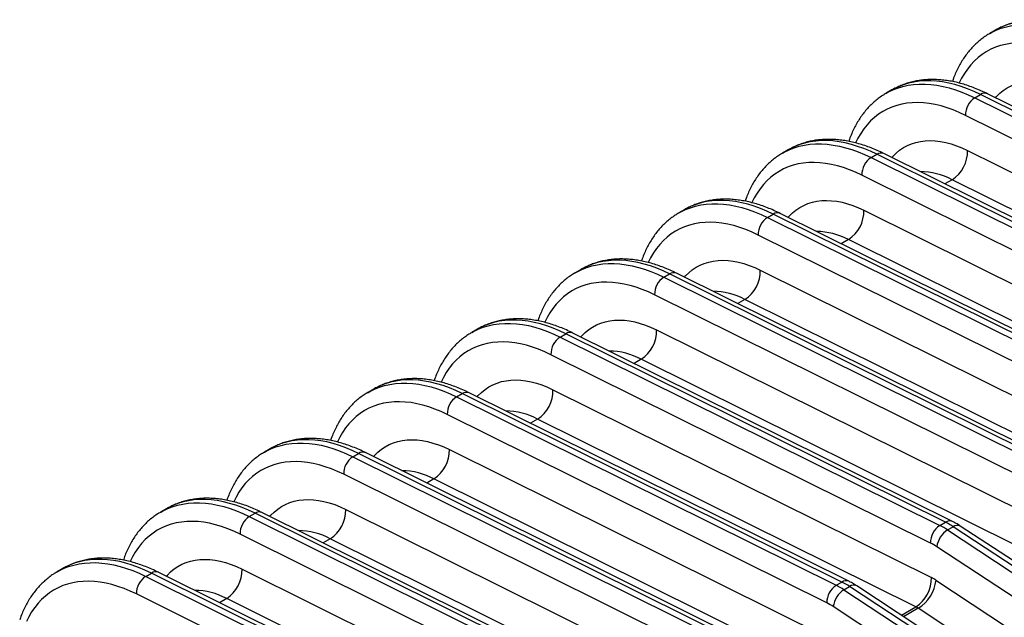
# Model space of a CAD drawing. Units: millimetres. Extents: x 0 to 420, y -6 to 302.
# Drawn here: x 261 to 294, y 103 to 123 of the extents above; entities that cross this region are included whole.
import ezdxf

# ---------------------------------------------------------------- set-up
doc = ezdxf.new("R2010")
doc.units = ezdxf.units.MM

msp = doc.modelspace()

# ---------------------------------------------------------------- linework, layer by layer
at = {"color": 7, "linetype": 'Continuous', "lineweight": 25}
for p, q in [((293.765, 122.616), (293.771, 122.619)), ((293.966, 122.732), (293.771, 122.619)), ((290.43, 120.691), (290.235, 120.578)), ((290.229, 120.575), (290.235, 120.578)), ((293.254, 120.424), (293.449, 120.537)), ((293.254, 120.424), (306.203, 113.995)), ((306.398, 114.107), (293.449, 120.537)), ((306.635, 114.133), (293.687, 120.562)), ((305.887, 113.394), (292.939, 119.824)), ((286.895, 118.65), (286.699, 118.537)), ((293.009, 118.626), (305.918, 112.217)), ((286.694, 118.534), (286.699, 118.537)), ((289.719, 118.383), (289.914, 118.496)), ((289.719, 118.383), (302.667, 111.954)), ((302.863, 112.066), (289.914, 118.496)), ((303.1, 112.092), (290.151, 118.521)), ((302.352, 111.353), (289.403, 117.783)), ((305.392, 111.216), (292.482, 117.625)), ((283.359, 116.609), (283.164, 116.496)), ((289.473, 116.585), (302.382, 110.176)), ((283.158, 116.493), (283.164, 116.496)), ((286.183, 116.342), (286.378, 116.455)), ((286.183, 116.342), (299.132, 109.913)), ((299.327, 110.025), (286.378, 116.455)), ((299.564, 110.051), (286.616, 116.48)), ((298.816, 109.312), (285.867, 115.742)), ((301.856, 109.175), (288.947, 115.584)), ((279.824, 114.568), (279.628, 114.455)), ((279.622, 114.452), (279.628, 114.455)), ((282.648, 114.301), (282.843, 114.414)), ((282.648, 114.301), (295.596, 107.872)), ((295.792, 107.984), (282.843, 114.414)), ((296.029, 108.009), (283.08, 114.439)), ((285.938, 114.544), (298.847, 108.134)), ((295.281, 107.271), (282.332, 113.7)), ((298.321, 107.134), (285.411, 113.543)), ((276.087, 112.411), (276.093, 112.414)), ((276.288, 112.527), (276.093, 112.414)), ((279.112, 112.26), (279.307, 112.373)), ((279.112, 112.26), (292.061, 105.831)), ((292.256, 105.943), (279.307, 112.373)), ((292.493, 105.968), (279.544, 112.398)), ((282.402, 112.503), (295.311, 106.093)), ((291.745, 105.23), (278.796, 111.659)), ((294.785, 105.092), (281.876, 111.502)), ((272.551, 110.37), (272.557, 110.373)), ((272.753, 110.486), (272.557, 110.373)), ((275.577, 110.219), (275.772, 110.332)), ((275.577, 110.219), (288.525, 103.79)), ((288.72, 103.902), (275.772, 110.332)), ((288.958, 103.927), (276.009, 110.357)), ((278.866, 110.462), (291.776, 104.052)), ((288.21, 103.189), (275.261, 109.618)), ((291.249, 103.051), (278.34, 109.461)), ((269.016, 108.329), (269.022, 108.332)), ((269.217, 108.445), (269.022, 108.332)), ((272.041, 108.178), (272.236, 108.291)), ((272.041, 108.178), (284.99, 101.749)), ((285.185, 101.861), (272.236, 108.291)), ((285.422, 101.886), (272.473, 108.316)), ((275.331, 108.421), (288.24, 102.011)), ((284.674, 101.148), (271.725, 107.577)), ((287.714, 101.01), (274.805, 107.42)), ((265.48, 106.288), (265.486, 106.291)), ((265.681, 106.404), (265.486, 106.291)), ((268.506, 106.137), (268.701, 106.25)), ((281.649, 99.82), (268.701, 106.25)), ((281.887, 99.845), (268.938, 106.275)), ((271.795, 106.38), (284.705, 99.97)), ((268.506, 106.137), (281.454, 99.707)), ((292.061, 105.831), (292.256, 105.943)), ((305.711, 97.292), (292.763, 105.813)), ((281.138, 99.107), (268.19, 105.536)), ((292.327, 105.677), (292.522, 105.789)), ((292.327, 105.677), (305.276, 97.156)), ((305.471, 97.269), (292.522, 105.789)), ((284.178, 98.969), (271.269, 105.379)), ((304.913, 96.583), (291.964, 105.104)), ((261.945, 104.247), (261.951, 104.25)), ((262.146, 104.363), (261.951, 104.25)), ((264.97, 104.096), (265.165, 104.209)), ((278.114, 97.779), (265.165, 104.209)), ((278.351, 97.804), (265.402, 104.234)), ((268.26, 104.339), (281.169, 97.929)), ((264.97, 104.096), (277.919, 97.666)), ((288.525, 103.79), (288.72, 103.902)), ((291.933, 103.961), (304.843, 95.467)), ((277.603, 97.066), (264.654, 103.495)), ((288.792, 103.636), (288.987, 103.748)), ((288.792, 103.636), (301.74, 95.115)), ((301.935, 95.228), (288.987, 103.748)), ((302.176, 95.251), (289.227, 103.772)), ((280.643, 96.928), (267.734, 103.338)), ((301.377, 94.542), (288.429, 103.063)), ((304.238, 94.511), (291.328, 103.006))]:
    msp.add_line(p, q, dxfattribs=at)
at = {"color": 8, "linetype": 'Continuous', "lineweight": 25}
for p, q in [((292.482, 117.625), (292.238, 117.485)), ((288.947, 115.584), (288.703, 115.444)), ((285.411, 113.543), (285.167, 113.403)), ((281.876, 111.502), (281.632, 111.362)), ((278.34, 109.461), (278.096, 109.321)), ((274.805, 107.42), (274.561, 107.28)), ((271.269, 105.379), (271.025, 105.238)), ((267.734, 103.338), (267.49, 103.197)), ((290.755, 102.766), (291.249, 103.051)), ((291.328, 103.006), (290.829, 102.718))]:
    msp.add_line(p, q, dxfattribs=at)
at = {"color": 8, "linetype": 'Continuous', "lineweight": 25, "flags": 128}
for points in [[(296.985, 122.578), (296.765, 122.681), (296.547, 122.771), (296.33, 122.849), (296.116, 122.915), (295.904, 122.967), (295.695, 123.006), (295.49, 123.032), (295.288, 123.045), (295.091, 123.044), (294.899, 123.03), (294.712, 123.003), (294.531, 122.963), (294.355, 122.91), (294.187, 122.844), (294.024, 122.765), (293.966, 122.732)], [(293.771, 122.619), (293.829, 122.652), (293.991, 122.731), (294.16, 122.797), (294.336, 122.85), (294.517, 122.891), (294.704, 122.918), (294.896, 122.931), (295.093, 122.932), (295.295, 122.919), (295.5, 122.893), (295.709, 122.854), (295.921, 122.802), (296.135, 122.737), (296.352, 122.659), (296.57, 122.568), (296.79, 122.465)], [(296.474, 121.865), (296.263, 121.963), (296.054, 122.05), (295.846, 122.124), (295.64, 122.185), (295.437, 122.233), (295.237, 122.268), (295.04, 122.29), (294.848, 122.299), (294.66, 122.295), (294.477, 122.277), (294.3, 122.247), (294.128, 122.203), (293.962, 122.147), (293.803, 122.078), (293.65, 121.996), (293.505, 121.901), (293.368, 121.795), (293.238, 121.676), (293.117, 121.546), (293.004, 121.404), (292.9, 121.251), (292.805, 121.088), (292.726, 120.929)], [(293.449, 120.537), (293.23, 120.64), (293.012, 120.73), (292.795, 120.808), (292.58, 120.874), (292.368, 120.926), (292.16, 120.965), (291.954, 120.991), (291.753, 121.003), (291.556, 121.003), (291.364, 120.989), (291.177, 120.962), (290.995, 120.922), (290.82, 120.869), (290.651, 120.803), (290.489, 120.724), (290.43, 120.691)], [(293.958, 120.427), (293.994, 120.467), (294.106, 120.578), (294.227, 120.677), (294.356, 120.763), (294.492, 120.836), (294.636, 120.897), (294.786, 120.943), (294.942, 120.977), (295.104, 120.997), (295.272, 121.003), (295.444, 120.995), (295.62, 120.974), (295.8, 120.939), (295.983, 120.891), (296.168, 120.83), (296.355, 120.755), (296.544, 120.667)], [(290.235, 120.578), (290.294, 120.611), (290.456, 120.69), (290.625, 120.756), (290.8, 120.809), (290.981, 120.85), (291.168, 120.877), (291.361, 120.89), (291.558, 120.891), (291.759, 120.878), (291.964, 120.852), (292.173, 120.813), (292.385, 120.761), (292.6, 120.696), (292.816, 120.618), (293.035, 120.527), (293.254, 120.424)], [(292.939, 119.824), (292.728, 119.922), (292.518, 120.009), (292.31, 120.083), (292.104, 120.144), (291.901, 120.192), (291.701, 120.227), (291.505, 120.249), (291.313, 120.258), (291.125, 120.254), (290.942, 120.236), (290.764, 120.206), (290.592, 120.162), (290.426, 120.106), (290.267, 120.037), (290.115, 119.955), (289.97, 119.86), (289.832, 119.754), (289.703, 119.635), (289.581, 119.505), (289.469, 119.363), (289.364, 119.21), (289.269, 119.047), (289.19, 118.888)], [(289.914, 118.496), (289.694, 118.599), (289.476, 118.689), (289.259, 118.767), (289.045, 118.833), (288.833, 118.885), (288.624, 118.924), (288.419, 118.95), (288.217, 118.962), (288.02, 118.962), (287.828, 118.948), (287.641, 118.921), (287.46, 118.881), (287.284, 118.828), (287.115, 118.762), (286.953, 118.683), (286.895, 118.65)], [(290.423, 118.386), (290.458, 118.426), (290.571, 118.537), (290.692, 118.636), (290.82, 118.722), (290.957, 118.795), (291.1, 118.856), (291.25, 118.902), (291.407, 118.936), (291.569, 118.956), (291.736, 118.962), (291.908, 118.954), (292.084, 118.933), (292.264, 118.898), (292.447, 118.85), (292.633, 118.789), (292.82, 118.714), (293.009, 118.626)], [(286.699, 118.537), (286.758, 118.57), (286.92, 118.649), (287.089, 118.715), (287.265, 118.768), (287.446, 118.809), (287.633, 118.836), (287.825, 118.849), (288.022, 118.85), (288.223, 118.837), (288.429, 118.811), (288.638, 118.772), (288.85, 118.72), (289.064, 118.655), (289.281, 118.577), (289.499, 118.486), (289.719, 118.383)], [(289.403, 117.783), (289.192, 117.881), (288.983, 117.968), (288.775, 118.042), (288.569, 118.103), (288.366, 118.151), (288.166, 118.186), (287.969, 118.208), (287.777, 118.217), (287.589, 118.213), (287.406, 118.195), (287.228, 118.165), (287.057, 118.121), (286.891, 118.065), (286.732, 117.995), (286.579, 117.914), (286.434, 117.819), (286.297, 117.713), (286.167, 117.594), (286.046, 117.464), (285.933, 117.322), (285.829, 117.169), (285.734, 117.006), (285.655, 116.847)], [(286.378, 116.455), (286.159, 116.558), (285.941, 116.648), (285.724, 116.726), (285.509, 116.792), (285.297, 116.844), (285.088, 116.883), (284.883, 116.909), (284.682, 116.921), (284.485, 116.921), (284.292, 116.907), (284.105, 116.88), (283.924, 116.84), (283.749, 116.787), (283.58, 116.721), (283.418, 116.642), (283.359, 116.609)], [(286.887, 116.345), (286.923, 116.385), (287.035, 116.496), (287.156, 116.595), (287.285, 116.681), (287.421, 116.754), (287.565, 116.815), (287.715, 116.861), (287.871, 116.895), (288.033, 116.915), (288.201, 116.921), (288.373, 116.913), (288.549, 116.892), (288.729, 116.857), (288.912, 116.809), (289.097, 116.748), (289.284, 116.673), (289.473, 116.585)], [(283.164, 116.496), (283.223, 116.529), (283.385, 116.608), (283.554, 116.674), (283.729, 116.727), (283.91, 116.768), (284.097, 116.794), (284.29, 116.808), (284.487, 116.809), (284.688, 116.796), (284.893, 116.77), (285.102, 116.731), (285.314, 116.679), (285.529, 116.614), (285.745, 116.536), (285.964, 116.445), (286.183, 116.342)], [(285.867, 115.742), (285.657, 115.84), (285.447, 115.927), (285.239, 116), (285.033, 116.062), (284.83, 116.11), (284.63, 116.145), (284.434, 116.167), (284.241, 116.176), (284.054, 116.172), (283.871, 116.154), (283.693, 116.124), (283.521, 116.08), (283.355, 116.024), (283.196, 115.954), (283.044, 115.873), (282.899, 115.778), (282.761, 115.672), (282.632, 115.553), (282.51, 115.423), (282.397, 115.281), (282.293, 115.128), (282.198, 114.965), (282.119, 114.806)], [(279.628, 114.455), (279.687, 114.488), (279.849, 114.567), (280.018, 114.633), (280.193, 114.686), (280.375, 114.726), (280.562, 114.753), (280.754, 114.767), (280.951, 114.768), (281.152, 114.755), (281.358, 114.729), (281.567, 114.69), (281.779, 114.638), (281.993, 114.573), (282.21, 114.495), (282.428, 114.404), (282.648, 114.301)], [(282.843, 114.414), (282.623, 114.517), (282.405, 114.607), (282.188, 114.685), (281.974, 114.751), (281.762, 114.803), (281.553, 114.842), (281.348, 114.868), (281.146, 114.88), (280.949, 114.88), (280.757, 114.866), (280.57, 114.839), (280.389, 114.799), (280.213, 114.746), (280.044, 114.68), (279.882, 114.601), (279.824, 114.568)], [(283.352, 114.304), (283.387, 114.344), (283.5, 114.455), (283.62, 114.554), (283.749, 114.64), (283.886, 114.713), (284.029, 114.774), (284.179, 114.82), (284.336, 114.854), (284.498, 114.874), (284.665, 114.88), (284.837, 114.872), (285.013, 114.851), (285.193, 114.816), (285.376, 114.768), (285.562, 114.707), (285.749, 114.632), (285.938, 114.544)], [(282.332, 113.7), (282.121, 113.799), (281.912, 113.886), (281.704, 113.959), (281.498, 114.021), (281.295, 114.069), (281.095, 114.104), (280.898, 114.126), (280.706, 114.135), (280.518, 114.131), (280.335, 114.113), (280.157, 114.083), (279.986, 114.039), (279.82, 113.983), (279.661, 113.913), (279.508, 113.832), (279.363, 113.737), (279.226, 113.631), (279.096, 113.512), (278.975, 113.382), (278.862, 113.24), (278.758, 113.087), (278.663, 112.923), (278.584, 112.765)], [(276.093, 112.414), (276.152, 112.447), (276.314, 112.526), (276.483, 112.592), (276.658, 112.645), (276.839, 112.685), (277.026, 112.712), (277.218, 112.726), (277.415, 112.727), (277.617, 112.714), (277.822, 112.688), (278.031, 112.649), (278.243, 112.597), (278.458, 112.532), (278.674, 112.454), (278.893, 112.363), (279.112, 112.26)], [(279.307, 112.373), (279.088, 112.476), (278.869, 112.566), (278.653, 112.644), (278.438, 112.709), (278.226, 112.762), (278.017, 112.801), (277.812, 112.827), (277.611, 112.839), (277.414, 112.839), (277.221, 112.825), (277.034, 112.798), (276.853, 112.758), (276.678, 112.705), (276.509, 112.639), (276.347, 112.56), (276.288, 112.527)], [(279.816, 112.263), (279.852, 112.303), (279.964, 112.414), (280.085, 112.513), (280.214, 112.599), (280.35, 112.672), (280.494, 112.733), (280.644, 112.779), (280.8, 112.813), (280.962, 112.833), (281.13, 112.839), (281.302, 112.831), (281.478, 112.81), (281.658, 112.775), (281.841, 112.727), (282.026, 112.666), (282.213, 112.591), (282.402, 112.503)], [(278.796, 111.659), (278.586, 111.758), (278.376, 111.845), (278.168, 111.918), (277.962, 111.98), (277.759, 112.028), (277.559, 112.063), (277.363, 112.085), (277.17, 112.094), (276.983, 112.09), (276.8, 112.072), (276.622, 112.042), (276.45, 111.998), (276.284, 111.942), (276.125, 111.872), (275.973, 111.791), (275.828, 111.696), (275.69, 111.59), (275.561, 111.471), (275.439, 111.341), (275.326, 111.199), (275.222, 111.046), (275.127, 110.882), (275.048, 110.724)], [(272.557, 110.373), (272.616, 110.406), (272.778, 110.485), (272.947, 110.551), (273.122, 110.604), (273.304, 110.644), (273.491, 110.671), (273.683, 110.685), (273.88, 110.686), (274.081, 110.673), (274.287, 110.647), (274.496, 110.608), (274.708, 110.556), (274.922, 110.491), (275.139, 110.413), (275.357, 110.322), (275.577, 110.219)], [(275.772, 110.332), (275.552, 110.435), (275.334, 110.525), (275.117, 110.603), (274.903, 110.668), (274.691, 110.721), (274.482, 110.76), (274.277, 110.786), (274.075, 110.798), (273.878, 110.798), (273.686, 110.784), (273.499, 110.757), (273.318, 110.717), (273.142, 110.664), (272.973, 110.598), (272.811, 110.519), (272.753, 110.486)], [(276.281, 110.222), (276.316, 110.262), (276.429, 110.373), (276.549, 110.472), (276.678, 110.558), (276.815, 110.631), (276.958, 110.692), (277.108, 110.738), (277.265, 110.772), (277.427, 110.792), (277.594, 110.798), (277.766, 110.79), (277.942, 110.769), (278.122, 110.734), (278.305, 110.686), (278.491, 110.625), (278.678, 110.55), (278.866, 110.462)], [(275.261, 109.618), (275.05, 109.717), (274.84, 109.804), (274.633, 109.877), (274.427, 109.938), (274.224, 109.987), (274.024, 110.022), (273.827, 110.044), (273.635, 110.053), (273.447, 110.049), (273.264, 110.031), (273.086, 110.001), (272.914, 109.957), (272.749, 109.901), (272.589, 109.831), (272.437, 109.749), (272.292, 109.655), (272.155, 109.548), (272.025, 109.43), (271.904, 109.3), (271.791, 109.158), (271.687, 109.005), (271.592, 108.841), (271.513, 108.683)], [(269.022, 108.332), (269.081, 108.365), (269.243, 108.444), (269.412, 108.51), (269.587, 108.563), (269.768, 108.603), (269.955, 108.63), (270.147, 108.644), (270.344, 108.645), (270.546, 108.632), (270.751, 108.606), (270.96, 108.567), (271.172, 108.515), (271.387, 108.45), (271.603, 108.372), (271.822, 108.281), (272.041, 108.178)], [(272.236, 108.291), (272.017, 108.394), (271.798, 108.484), (271.582, 108.562), (271.367, 108.627), (271.155, 108.68), (270.946, 108.719), (270.741, 108.745), (270.54, 108.757), (270.343, 108.757), (270.15, 108.743), (269.963, 108.716), (269.782, 108.676), (269.607, 108.623), (269.438, 108.557), (269.276, 108.478), (269.217, 108.445)], [(272.745, 108.181), (272.781, 108.221), (272.893, 108.332), (273.014, 108.431), (273.143, 108.517), (273.279, 108.59), (273.423, 108.651), (273.573, 108.697), (273.729, 108.731), (273.891, 108.751), (274.059, 108.757), (274.231, 108.749), (274.407, 108.728), (274.587, 108.693), (274.77, 108.645), (274.955, 108.584), (275.142, 108.509), (275.331, 108.421)], [(271.725, 107.577), (271.515, 107.676), (271.305, 107.763), (271.097, 107.836), (270.891, 107.897), (270.688, 107.946), (270.488, 107.981), (270.292, 108.003), (270.099, 108.012), (269.911, 108.008), (269.728, 107.99), (269.551, 107.96), (269.379, 107.916), (269.213, 107.86), (269.054, 107.79), (268.902, 107.708), (268.757, 107.614), (268.619, 107.507), (268.49, 107.389), (268.368, 107.259), (268.255, 107.117), (268.151, 106.964), (268.056, 106.8), (267.977, 106.642)], [(265.486, 106.291), (265.545, 106.324), (265.707, 106.403), (265.876, 106.469), (266.051, 106.522), (266.233, 106.562), (266.42, 106.589), (266.612, 106.603), (266.809, 106.604), (267.01, 106.591), (267.216, 106.565), (267.425, 106.526), (267.636, 106.474), (267.851, 106.409), (268.068, 106.331), (268.286, 106.24), (268.506, 106.137)], [(268.701, 106.25), (268.481, 106.353), (268.263, 106.443), (268.046, 106.521), (267.832, 106.586), (267.62, 106.639), (267.411, 106.678), (267.205, 106.704), (267.004, 106.716), (266.807, 106.716), (266.615, 106.702), (266.428, 106.675), (266.246, 106.635), (266.071, 106.582), (265.902, 106.516), (265.74, 106.437), (265.681, 106.404)], [(269.21, 106.14), (269.245, 106.18), (269.358, 106.291), (269.478, 106.39), (269.607, 106.476), (269.743, 106.549), (269.887, 106.61), (270.037, 106.656), (270.194, 106.69), (270.356, 106.71), (270.523, 106.716), (270.695, 106.708), (270.871, 106.687), (271.051, 106.652), (271.234, 106.604), (271.419, 106.543), (271.607, 106.468), (271.795, 106.38)], [(268.19, 105.536), (267.979, 105.635), (267.769, 105.722), (267.561, 105.795), (267.356, 105.856), (267.153, 105.905), (266.953, 105.94), (266.756, 105.962), (266.564, 105.971), (266.376, 105.967), (266.193, 105.949), (266.015, 105.919), (265.843, 105.875), (265.678, 105.819), (265.518, 105.749), (265.366, 105.667), (265.221, 105.573), (265.084, 105.466), (264.954, 105.348), (264.833, 105.218), (264.72, 105.076), (264.616, 104.923), (264.521, 104.759), (264.442, 104.601)], [(261.951, 104.25), (262.009, 104.283), (262.172, 104.362), (262.34, 104.428), (262.516, 104.481), (262.697, 104.521), (262.884, 104.548), (263.076, 104.562), (263.273, 104.563), (263.475, 104.55), (263.68, 104.524), (263.889, 104.485), (264.101, 104.433), (264.315, 104.368), (264.532, 104.29), (264.75, 104.199), (264.97, 104.096)], [(265.165, 104.209), (264.946, 104.312), (264.727, 104.402), (264.511, 104.48), (264.296, 104.545), (264.084, 104.598), (263.875, 104.637), (263.67, 104.663), (263.469, 104.675), (263.271, 104.675), (263.079, 104.661), (262.892, 104.634), (262.711, 104.594), (262.536, 104.541), (262.367, 104.475), (262.205, 104.396), (262.146, 104.363)], [(265.674, 104.099), (265.71, 104.139), (265.822, 104.25), (265.943, 104.349), (266.072, 104.435), (266.208, 104.508), (266.351, 104.568), (266.502, 104.615), (266.658, 104.649), (266.82, 104.668), (266.987, 104.675), (267.16, 104.667), (267.336, 104.646), (267.516, 104.611), (267.699, 104.563), (267.884, 104.501), (268.071, 104.427), (268.26, 104.339)], [(264.654, 103.495), (264.443, 103.594), (264.234, 103.681), (264.026, 103.754), (263.82, 103.815), (263.617, 103.864), (263.417, 103.899), (263.221, 103.921), (263.028, 103.93), (262.84, 103.925), (262.657, 103.908), (262.48, 103.878), (262.308, 103.834), (262.142, 103.778), (261.983, 103.708), (261.831, 103.626), (261.685, 103.532), (261.548, 103.425), (261.418, 103.307), (261.297, 103.177), (261.184, 103.035), (261.08, 102.882), (260.985, 102.718), (260.906, 102.56)]]:
    msp.add_lwpolyline(points, dxfattribs=at)
at = {"color": 7, "linetype": 'Continuous', "lineweight": 25}
for centre, radius, start, end in [((293.633, 119.842), 0.694, 123.017, 181.5205), ((291.854, 118.595), 1.155, 302.9574, 1.5802), ((290.097, 117.801), 0.694, 123.017, 181.5205), ((288.318, 116.554), 1.155, 302.9574, 1.5802), ((286.562, 115.76), 0.694, 123.017, 181.5205), ((283.026, 113.719), 0.694, 123.017, 181.5205), ((284.783, 114.513), 1.155, 302.9574, 1.5802), ((279.49, 111.678), 0.694, 123.017, 181.5205), ((281.247, 112.472), 1.155, 302.9574, 1.5802), ((275.955, 109.637), 0.694, 123.017, 181.5205), ((277.712, 110.431), 1.155, 302.9574, 1.5802), ((272.419, 107.596), 0.694, 123.017, 181.5205), ((274.176, 108.389), 1.155, 302.9574, 1.5802), ((270.641, 106.348), 1.155, 302.9574, 1.5802), ((268.884, 105.555), 0.694, 123.017, 181.5205), ((292.439, 105.248), 0.694, 123.017, 181.5205), ((290.925, 103.555), 2.544, 56.5368, 63.4686), ((291.12, 103.667), 2.544, 56.5368, 63.4686), ((292.741, 105.013), 0.783, 121.9603, 173.3411), ((290.811, 103.359), 2.091, 56.5368, 63.4686), ((267.105, 104.307), 1.155, 302.9574, 1.5802), ((265.348, 103.514), 0.694, 123.017, 181.5205), ((287.584, 101.626), 2.544, 56.5368, 63.4686), ((290.621, 104.021), 1.155, 302.9574, 1.5802), ((290.635, 104.115), 1.308, 302.0344, 353.267), ((291.102, 102.704), 1.507, 56.5368, 63.4686), ((288.904, 103.207), 0.694, 123.017, 181.5205), ((289.206, 102.972), 0.783, 121.9603, 173.3411), ((287.389, 101.514), 2.544, 56.5368, 63.4686), ((287.275, 101.318), 2.091, 56.5368, 63.4686), ((290.913, 102.377), 0.754, 56.5368, 63.4686)]:
    msp.add_arc(centre, radius, start, end, dxfattribs=at)
at = {"color": 8, "linetype": 'Continuous', "lineweight": 25}
for centre, radius, start, end in [((293.591, 120.332), 0.249, 67.5236, 124.6391), ((290.056, 118.291), 0.249, 67.5236, 124.6391), ((291.369, 115.545), 2.36, 61.8334, 89.4257), ((286.52, 116.25), 0.249, 67.5236, 124.6391), ((287.833, 113.504), 2.36, 61.8334, 89.4257), ((282.985, 114.209), 0.249, 67.5236, 124.6391), ((284.297, 111.463), 2.36, 61.8334, 89.4257), ((279.449, 112.167), 0.249, 67.5236, 124.6391), ((280.762, 109.422), 2.36, 61.8334, 89.4257), ((275.914, 110.126), 0.249, 67.5236, 124.6391), ((277.226, 107.381), 2.36, 61.8334, 89.4257), ((272.378, 108.085), 0.249, 67.5236, 124.6391), ((273.691, 105.34), 2.36, 61.8334, 89.4257), ((268.842, 106.044), 0.249, 67.5236, 124.6391), ((292.398, 105.738), 0.249, 67.5094, 124.6401), ((292.662, 105.602), 0.234, 64.5169, 126.7339), ((270.155, 103.299), 2.36, 61.8334, 89.4257), ((265.307, 104.003), 0.249, 67.5236, 124.6391), ((288.862, 103.697), 0.249, 67.5094, 124.6401), ((266.62, 101.258), 2.36, 61.8334, 89.4257), ((289.126, 103.561), 0.234, 64.5169, 126.7339)]:
    msp.add_arc(centre, radius, start, end, dxfattribs=at)
at = {"color": 7, "linetype": 'Continuous', "lineweight": 25}
for points, knots in [([(297.222, 122.603), (297.184, 122.622), (297.075, 122.675), (296.895, 122.754), (296.681, 122.838), (296.468, 122.91), (296.256, 122.97), (296.046, 123.018), (295.839, 123.054), (295.634, 123.077), (295.432, 123.089), (295.234, 123.088), (295.04, 123.075), (294.851, 123.049), (294.667, 123.012), (294.489, 122.963), (294.316, 122.903), (294.15, 122.83), (294.031, 122.771), (293.97, 122.734), (293.959, 122.727)], [0, 0, 0, 0, 0.032638, 0.094051, 0.155456, 0.216789, 0.278007, 0.33906, 0.399894, 0.460452, 0.52068, 0.580531, 0.63997, 0.698981, 0.757567, 0.815753, 0.873585, 0.93113, 0.988469, 1, 1, 1, 1]), ([(293.764, 122.615), (293.723, 122.59), (293.63, 122.535), (293.494, 122.437), (293.354, 122.323), (293.222, 122.198), (293.097, 122.063), (292.979, 121.918), (292.87, 121.763), (292.768, 121.599), (292.675, 121.425), (292.591, 121.242), (292.53, 121.093), (292.5, 121.002), (292.492, 120.978)], [0, 0, 0, 0, 0.070273, 0.15826, 0.246321, 0.334601, 0.423232, 0.512326, 0.601967, 0.69221, 0.78308, 0.874569, 0.966643, 1, 1, 1, 1]), ([(293.687, 120.562), (293.649, 120.581), (293.54, 120.634), (293.359, 120.713), (293.145, 120.797), (292.933, 120.869), (292.721, 120.929), (292.511, 120.977), (292.303, 121.013), (292.098, 121.036), (291.896, 121.048), (291.698, 121.047), (291.505, 121.033), (291.316, 121.008), (291.132, 120.971), (290.953, 120.922), (290.78, 120.862), (290.614, 120.789), (290.496, 120.73), (290.434, 120.693), (290.424, 120.686)], [0, 0, 0, 0, 0.032638, 0.094051, 0.155456, 0.216789, 0.278007, 0.33906, 0.399894, 0.460452, 0.52068, 0.580531, 0.63997, 0.698981, 0.757567, 0.815753, 0.873585, 0.93113, 0.988469, 1, 1, 1, 1]), ([(290.229, 120.574), (290.188, 120.549), (290.095, 120.494), (289.959, 120.396), (289.819, 120.282), (289.686, 120.157), (289.561, 120.022), (289.444, 119.877), (289.334, 119.722), (289.233, 119.558), (289.139, 119.384), (289.055, 119.201), (288.994, 119.052), (288.964, 118.961), (288.956, 118.937)], [0, 0, 0, 0, 0.070273, 0.15826, 0.246321, 0.334601, 0.423232, 0.512326, 0.601967, 0.69221, 0.78308, 0.874569, 0.966643, 1, 1, 1, 1]), ([(290.151, 118.521), (290.113, 118.54), (290.004, 118.593), (289.824, 118.672), (289.61, 118.756), (289.397, 118.828), (289.185, 118.888), (288.975, 118.936), (288.768, 118.972), (288.563, 118.995), (288.361, 119.007), (288.163, 119.006), (287.969, 118.992), (287.78, 118.967), (287.596, 118.93), (287.418, 118.881), (287.245, 118.821), (287.079, 118.748), (286.96, 118.689), (286.899, 118.652), (286.888, 118.645)], [0, 0, 0, 0, 0.032638, 0.094051, 0.155456, 0.216789, 0.278007, 0.33906, 0.399894, 0.460452, 0.52068, 0.580531, 0.63997, 0.698981, 0.757567, 0.815753, 0.873585, 0.93113, 0.988469, 1, 1, 1, 1]), ([(286.693, 118.533), (286.652, 118.508), (286.559, 118.453), (286.423, 118.355), (286.283, 118.241), (286.151, 118.116), (286.026, 117.981), (285.908, 117.836), (285.799, 117.681), (285.697, 117.517), (285.604, 117.343), (285.52, 117.16), (285.459, 117.011), (285.429, 116.92), (285.421, 116.896)], [0, 0, 0, 0, 0.070273, 0.15826, 0.246321, 0.334601, 0.423232, 0.512326, 0.601967, 0.69221, 0.78308, 0.874569, 0.966643, 1, 1, 1, 1]), ([(286.616, 116.48), (286.578, 116.499), (286.469, 116.552), (286.288, 116.631), (286.074, 116.715), (285.861, 116.787), (285.65, 116.847), (285.44, 116.895), (285.232, 116.931), (285.027, 116.954), (284.825, 116.966), (284.627, 116.965), (284.433, 116.951), (284.244, 116.926), (284.061, 116.889), (283.882, 116.84), (283.709, 116.78), (283.543, 116.707), (283.424, 116.648), (283.363, 116.611), (283.353, 116.604)], [0, 0, 0, 0, 0.032638, 0.094051, 0.155456, 0.216789, 0.278007, 0.33906, 0.399894, 0.460452, 0.52068, 0.580531, 0.63997, 0.698981, 0.757567, 0.815753, 0.873585, 0.93113, 0.988469, 1, 1, 1, 1]), ([(283.158, 116.492), (283.117, 116.467), (283.024, 116.412), (282.887, 116.314), (282.748, 116.2), (282.615, 116.075), (282.49, 115.94), (282.373, 115.795), (282.263, 115.64), (282.162, 115.476), (282.068, 115.302), (281.984, 115.119), (281.923, 114.97), (281.893, 114.879), (281.885, 114.855)], [0, 0, 0, 0, 0.070273, 0.15826, 0.246321, 0.334601, 0.423232, 0.512326, 0.601967, 0.69221, 0.78308, 0.874569, 0.966643, 1, 1, 1, 1]), ([(283.08, 114.439), (283.042, 114.457), (282.933, 114.511), (282.752, 114.59), (282.539, 114.674), (282.326, 114.746), (282.114, 114.806), (281.904, 114.854), (281.697, 114.89), (281.492, 114.913), (281.29, 114.925), (281.092, 114.924), (280.898, 114.91), (280.709, 114.885), (280.525, 114.848), (280.347, 114.799), (280.174, 114.739), (280.008, 114.666), (279.889, 114.607), (279.828, 114.57), (279.817, 114.563)], [0, 0, 0, 0, 0.032638, 0.094051, 0.155456, 0.216789, 0.278007, 0.33906, 0.399894, 0.460452, 0.52068, 0.580531, 0.63997, 0.698981, 0.757567, 0.815753, 0.873585, 0.93113, 0.988469, 1, 1, 1, 1]), ([(279.622, 114.451), (279.581, 114.426), (279.488, 114.371), (279.352, 114.273), (279.212, 114.159), (279.08, 114.034), (278.955, 113.899), (278.837, 113.754), (278.727, 113.599), (278.626, 113.435), (278.533, 113.261), (278.448, 113.078), (278.387, 112.929), (278.358, 112.838), (278.35, 112.814)], [0, 0, 0, 0, 0.070273, 0.15826, 0.246321, 0.334601, 0.423232, 0.512326, 0.601967, 0.69221, 0.78308, 0.874569, 0.966643, 1, 1, 1, 1]), ([(279.544, 112.398), (279.507, 112.416), (279.397, 112.47), (279.217, 112.549), (279.003, 112.633), (278.79, 112.705), (278.579, 112.765), (278.369, 112.813), (278.161, 112.849), (277.956, 112.872), (277.754, 112.884), (277.556, 112.883), (277.362, 112.869), (277.173, 112.844), (276.989, 112.807), (276.811, 112.758), (276.638, 112.698), (276.472, 112.625), (276.353, 112.566), (276.292, 112.529), (276.282, 112.522)], [0, 0, 0, 0, 0.032638, 0.094051, 0.155456, 0.216789, 0.278007, 0.33906, 0.399894, 0.460452, 0.52068, 0.580531, 0.63997, 0.698981, 0.757567, 0.815753, 0.873585, 0.93113, 0.988469, 1, 1, 1, 1]), ([(276.087, 112.409), (276.045, 112.385), (275.953, 112.33), (275.816, 112.232), (275.677, 112.118), (275.544, 111.993), (275.419, 111.858), (275.302, 111.713), (275.192, 111.558), (275.09, 111.394), (274.997, 111.22), (274.913, 111.037), (274.852, 110.888), (274.822, 110.797), (274.814, 110.773)], [0, 0, 0, 0, 0.070273, 0.15826, 0.246321, 0.334601, 0.423232, 0.512326, 0.601967, 0.69221, 0.78308, 0.874569, 0.966643, 1, 1, 1, 1]), ([(276.009, 110.357), (275.971, 110.375), (275.862, 110.429), (275.681, 110.508), (275.468, 110.592), (275.255, 110.664), (275.043, 110.724), (274.833, 110.772), (274.625, 110.808), (274.42, 110.831), (274.219, 110.843), (274.021, 110.842), (273.827, 110.828), (273.638, 110.803), (273.454, 110.766), (273.276, 110.717), (273.103, 110.657), (272.937, 110.584), (272.818, 110.525), (272.757, 110.487), (272.746, 110.481)], [0, 0, 0, 0, 0.032638, 0.094051, 0.155456, 0.216789, 0.278007, 0.33906, 0.399894, 0.460452, 0.52068, 0.580531, 0.63997, 0.698981, 0.757567, 0.815753, 0.873585, 0.93113, 0.988469, 1, 1, 1, 1]), ([(272.551, 110.368), (272.51, 110.344), (272.417, 110.289), (272.281, 110.191), (272.141, 110.077), (272.009, 109.952), (271.883, 109.817), (271.766, 109.672), (271.656, 109.517), (271.555, 109.352), (271.462, 109.179), (271.377, 108.996), (271.316, 108.847), (271.287, 108.756), (271.279, 108.732)], [0, 0, 0, 0, 0.070273, 0.15826, 0.246321, 0.334601, 0.423232, 0.512326, 0.601967, 0.69221, 0.78308, 0.874569, 0.966643, 1, 1, 1, 1]), ([(272.473, 108.316), (272.436, 108.334), (272.326, 108.388), (272.146, 108.467), (271.932, 108.551), (271.719, 108.623), (271.508, 108.683), (271.298, 108.731), (271.09, 108.767), (270.885, 108.79), (270.683, 108.802), (270.485, 108.801), (270.291, 108.787), (270.102, 108.762), (269.918, 108.725), (269.74, 108.676), (269.567, 108.616), (269.401, 108.543), (269.282, 108.484), (269.221, 108.446), (269.211, 108.44)], [0, 0, 0, 0, 0.032638, 0.094051, 0.155456, 0.216789, 0.278007, 0.33906, 0.399894, 0.460452, 0.52068, 0.580531, 0.63997, 0.698981, 0.757567, 0.815753, 0.873585, 0.93113, 0.988469, 1, 1, 1, 1]), ([(269.016, 108.327), (268.974, 108.303), (268.882, 108.248), (268.745, 108.15), (268.605, 108.036), (268.473, 107.911), (268.348, 107.776), (268.231, 107.631), (268.121, 107.476), (268.019, 107.311), (267.926, 107.138), (267.842, 106.955), (267.781, 106.806), (267.751, 106.715), (267.743, 106.691)], [0, 0, 0, 0, 0.070273, 0.15826, 0.246321, 0.334601, 0.423232, 0.512326, 0.601967, 0.69221, 0.78308, 0.874569, 0.966643, 1, 1, 1, 1]), ([(268.938, 106.275), (268.9, 106.293), (268.791, 106.347), (268.61, 106.426), (268.397, 106.51), (268.184, 106.582), (267.972, 106.642), (267.762, 106.69), (267.554, 106.726), (267.349, 106.749), (267.148, 106.761), (266.95, 106.76), (266.756, 106.746), (266.567, 106.721), (266.383, 106.684), (266.204, 106.635), (266.032, 106.575), (265.866, 106.502), (265.747, 106.443), (265.685, 106.405), (265.675, 106.399)], [0, 0, 0, 0, 0.032638, 0.094051, 0.155456, 0.216789, 0.278007, 0.33906, 0.399894, 0.460452, 0.52068, 0.580531, 0.63997, 0.698981, 0.757567, 0.815753, 0.873585, 0.93113, 0.988469, 1, 1, 1, 1]), ([(265.48, 106.286), (265.439, 106.262), (265.346, 106.207), (265.21, 106.109), (265.07, 105.995), (264.937, 105.87), (264.812, 105.734), (264.695, 105.59), (264.585, 105.435), (264.484, 105.27), (264.391, 105.097), (264.306, 104.914), (264.245, 104.765), (264.216, 104.674), (264.208, 104.65)], [0, 0, 0, 0, 0.070273, 0.15826, 0.246321, 0.334601, 0.423232, 0.512326, 0.601967, 0.69221, 0.78308, 0.874569, 0.966643, 1, 1, 1, 1]), ([(292.763, 105.813), (292.737, 105.829), (292.666, 105.876), (292.576, 105.927), (292.51, 105.96), (292.493, 105.968)], [0, 0, 0, 0, 0.283009, 0.809386, 1, 1, 1, 1]), ([(265.402, 104.234), (265.364, 104.252), (265.255, 104.306), (265.075, 104.385), (264.861, 104.469), (264.648, 104.541), (264.437, 104.601), (264.227, 104.649), (264.019, 104.685), (263.814, 104.708), (263.612, 104.72), (263.414, 104.719), (263.22, 104.705), (263.031, 104.68), (262.847, 104.643), (262.669, 104.594), (262.496, 104.534), (262.33, 104.461), (262.211, 104.402), (262.15, 104.364), (262.14, 104.358)], [0, 0, 0, 0, 0.032638, 0.094051, 0.155456, 0.216789, 0.278007, 0.33906, 0.399894, 0.460452, 0.52068, 0.580531, 0.63997, 0.698981, 0.757567, 0.815753, 0.873585, 0.93113, 0.988469, 1, 1, 1, 1]), ([(261.944, 104.245), (261.903, 104.221), (261.811, 104.166), (261.674, 104.068), (261.534, 103.954), (261.402, 103.829), (261.277, 103.693), (261.159, 103.548), (261.05, 103.394), (260.948, 103.229), (260.855, 103.056), (260.771, 102.873), (260.71, 102.724), (260.68, 102.633), (260.672, 102.609)], [0, 0, 0, 0, 0.070273, 0.15826, 0.246321, 0.334601, 0.423232, 0.512326, 0.601967, 0.69221, 0.78308, 0.874569, 0.966643, 1, 1, 1, 1]), ([(289.227, 103.772), (289.202, 103.788), (289.13, 103.834), (289.04, 103.886), (288.975, 103.919), (288.958, 103.927)], [0, 0, 0, 0, 0.283009, 0.809386, 1, 1, 1, 1])]:
    msp.add_open_spline(points, degree=3, knots=knots, dxfattribs=at)

doc.saveas('drawing.dxf')
